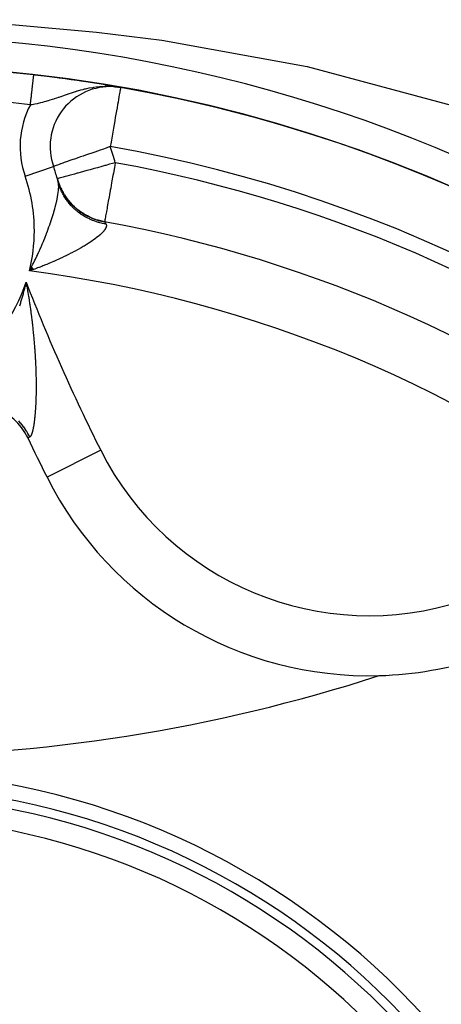
# Model space of a CAD drawing. Units: millimetres. Extents: x 164 to 737, y -332 to 147.
# Drawn here: x 546 to 560, y -93 to -60 of the extents above; entities that cross this region are included whole.
import ezdxf

# ---------------------------------------------------------------- set-up
doc = ezdxf.new("R2010")
doc.units = ezdxf.units.MM
doc.linetypes.add('DASHED', pattern=[9.652, 8.128, -1.524])
doc.layers.add('nevidi', color=4, linetype='DASHED')

msp = doc.modelspace()

# ---------------------------------------------------------------- linework, layer by layer
at = {"color": 2}
for p, q in [((548.684, -62.373), (548.809, -62.395)), ((548.824, -62.407), (548.836, -62.408)), ((548.827, -62.407), (548.849, -62.409)), ((548.827, -62.407), (548.849, -62.409)), ((548.831, -62.407), (548.86, -62.411)), ((548.831, -62.407), (548.86, -62.411)), ((548.834, -62.407), (548.87, -62.412)), ((548.837, -62.407), (548.879, -62.413)), ((548.84, -62.407), (548.887, -62.413)), ((548.843, -62.407), (548.895, -62.414)), ((548.847, -62.407), (548.901, -62.415)), ((548.85, -62.407), (548.913, -62.416)), ((548.853, -62.407), (548.913, -62.416)), ((548.856, -62.407), (548.872, -62.41)), ((548.859, -62.408), (548.913, -62.416)), ((548.863, -62.408), (548.913, -62.415)), ((548.866, -62.408), (548.913, -62.415)), ((548.869, -62.408), (549.054, -62.437)), ((548.872, -62.408), (549.054, -62.437)), ((548.875, -62.409), (549.054, -62.437)), ((548.882, -62.409), (549.054, -62.437)), ((548.882, -62.409), (549.054, -62.437)), ((548.883, -62.415), (548.959, -62.424)), ((548.901, -62.411), (548.923, -62.415)), ((548.904, -62.412), (548.923, -62.415)), ((548.907, -62.412), (548.921, -62.414)), ((548.907, -62.412), (548.921, -62.414)), ((548.913, -62.416), (548.921, -62.417)), ((548.914, -62.413), (549.054, -62.437)), ((548.914, -62.413), (549.054, -62.437)), ((548.917, -62.413), (549.054, -62.437)), ((548.917, -62.413), (549.054, -62.437)), ((548.92, -62.414), (549.054, -62.437)), ((548.923, -62.414), (549.054, -62.437)), ((548.926, -62.415), (549.054, -62.437)), ((548.929, -62.415), (549.054, -62.437)), ((546.823, -65.066), (546.821, -65.066)), ((546.951, -65.477), (546.949, -65.477)), ((548.518, -66.912), (548.521, -66.913)), ((546.092, -68.418), (546.018, -68.549)), ((546.094, -68.421), (546.018, -68.549)), ((546.097, -68.425), (546.018, -68.549)), ((546.099, -68.428), (546.018, -68.549)), ((546.102, -68.431), (546.018, -68.549)), ((546.104, -68.434), (546.018, -68.549)), ((546.107, -68.437), (546.018, -68.549)), ((546.109, -68.44), (546.018, -68.549)), ((546.112, -68.444), (546.018, -68.549)), ((546.114, -68.447), (546.018, -68.549)), ((546.117, -68.45), (546.018, -68.549)), ((546.119, -68.453), (546.018, -68.549)), ((546.122, -68.456), (546.018, -68.549)), ((546.124, -68.459), (546.018, -68.549)), ((546.127, -68.463), (546.018, -68.549)), ((546.13, -68.466), (546.018, -68.549)), ((546.132, -68.469), (546.018, -68.549)), ((546.135, -68.472), (546.018, -68.549)), ((546.137, -68.475), (546.018, -68.549)), ((546.14, -68.478), (546.018, -68.549)), ((546.142, -68.481), (546.018, -68.549)), ((546.145, -68.485), (546.018, -68.549)), ((546.147, -68.488), (546.018, -68.549)), ((546.15, -68.491), (546.018, -68.549)), ((546.152, -68.494), (546.018, -68.549)), ((546.155, -68.497), (546.018, -68.549)), ((545.902, -69.063), (545.907, -68.992)), ((545.904, -69.063), (545.908, -68.992)), ((545.905, -69.063), (545.908, -68.992)), ((545.907, -69.063), (545.909, -68.992)), ((545.908, -69.063), (545.91, -68.992)), ((545.91, -69.063), (545.911, -68.992)), ((545.912, -69.063), (545.911, -68.992)), ((545.913, -69.063), (545.912, -68.992)), ((545.915, -69.063), (545.913, -68.992)), ((545.916, -69.063), (545.914, -68.992)), ((545.919, -69.063), (545.915, -68.992)), ((545.918, -69.063), (545.915, -68.992)), ((545.921, -69.063), (545.916, -68.992)), ((545.923, -69.063), (545.917, -68.992)), ((545.926, -69.063), (545.918, -68.992)), ((545.924, -69.063), (545.918, -68.992)), ((545.927, -69.063), (545.919, -68.992)), ((545.929, -69.063), (545.92, -68.992)), ((545.93, -69.063), (545.921, -68.992)), ((545.934, -69.063), (545.922, -68.992)), ((545.932, -69.063), (545.922, -68.992)), ((545.935, -69.063), (545.923, -68.992))]:
    msp.add_line(p, q, dxfattribs=at)
for points in [[(517.249, -64.49), (518.605, -63.957), (521.308, -63.025), (526.103, -61.744), (530.947, -60.863), (533.112, -60.591), (535.812, -60.349), (540.684, -60.18), (545.557, -60.349), (548.256, -60.591), (550.422, -60.863), (555.265, -61.743), (560.06, -63.025), (562.763, -63.957), (564.119, -64.49)], [(546.165, -62.021), (546.165, -62.02), (546.165, -62.02), (546.165, -62.02)], [(548.555, -62.352), (548.684, -62.373), (548.689, -62.374)], [(549.054, -62.437), (549.054, -62.437), (549.054, -62.438), (549.054, -62.439), (549.054, -62.439)], [(546.984, -65.612), (546.983, -65.607), (546.977, -65.581)], [(546.018, -68.549), (546.067, -68.459), (546.07, -68.453), (546.09, -68.416)], [(545.924, -68.992), (545.931, -69.035), (545.936, -69.063)]]:
    msp.add_lwpolyline(points, dxfattribs=at)
for centre, radius, start, end in [((540.684, -110.209), 49.5, 28.0236, 151.9764), ((540.684, -110.209), 48.5, 260.5915, 260.5604), ((540.684, -110.209), 48.5, 279.4782, 279.4078), ((540.684, -110.209), 48.5, 83.5111, 96.441), ((540.684, -110.209), 48.5, 80.183, 83.5111), ((540.684, -110.209), 48.5, 81.5451, 83.4682), ((540.684, -110.209), 48.5, 81.1433, 81.3221), ((548.709, -64.407), 2, 90.2581, 199.2497), ((540.684, -110.209), 48.5, 80.4082, 80.8092), ((548.709, -64.407), 2, 80.0624, 90), ((540.684, -110.209), 48.5, 9.9376, 80.0624), ((540.684, -67.209), 6.5, 15.4511, 19.2484), ((548.877, -64.945), 2, 195.4511, 202.5939), ((540.684, -67.209), 6.5, 14.5043, 15.2846), ((548.877, -64.945), 2, 205.0799, 209.7374), ((548.877, -64.945), 2, 212.3838, 259.6043), ((540.684, -110.209), 44, 51.9363, 79.7448), ((544.159, -74.966), 2, 25.411, 114.1326), ((604.677, -46.216), 65, 205.32588, 205.41101), ((604.677, -46.216), 65, 205.41101, 206.69777), ((557.328, -70.028), 12, 206.6978, 271.5921), ((557.328, -70.028), 12, 271.5921, 288.3022), ((540.684, -29.709), 55, 252.0208, 287.9792), ((540.684, -110.209), 25, 0, 180), ((540.684, -110.209), 24.5, 0, 180), ((540.684, -110.209), 24.2, 0, 180), ((540.684, -110.209), 23.5, 0, 180)]:
    msp.add_arc(centre, radius, start, end, dxfattribs=at)
at = {"layer": 'nevidi', "color": 7, "linetype": 'Continuous'}
for p, q in [((548.607, -62.397), (548.678, -62.398)), ((545.877, -65.396), (546.82, -65.067)), ((548.521, -66.913), (548.522, -66.915)), ((545.969, -74.107), (545.966, -74.108)), ((548.394, -74.521), (546.607, -75.419))]:
    msp.add_line(p, q, dxfattribs=at)
for points in [[(546.052, -63.013), (546.055, -62.987), (546.056, -62.98), (546.057, -62.967), (546.06, -62.944), (546.061, -62.937), (546.065, -62.901), (546.066, -62.894), (546.07, -62.859), (546.071, -62.851), (546.072, -62.834), (546.075, -62.816), (546.075, -62.809), (546.079, -62.774), (546.08, -62.767), (546.084, -62.733), (546.085, -62.726), (546.087, -62.705), (546.089, -62.692), (546.089, -62.685), (546.093, -62.651), (546.094, -62.644), (546.098, -62.612), (546.099, -62.605), (546.101, -62.582), (546.102, -62.573), (546.103, -62.566), (546.107, -62.534), (546.107, -62.528), (546.111, -62.497), (546.112, -62.491), (546.114, -62.466), (546.115, -62.461), (546.116, -62.454), (546.119, -62.425), (546.12, -62.419), (546.123, -62.391), (546.124, -62.385), (546.126, -62.36), (546.127, -62.358), (546.127, -62.352), (546.13, -62.326), (546.131, -62.321), (546.134, -62.296), (546.134, -62.291), (546.137, -62.267), (546.137, -62.265), (546.138, -62.262), (546.14, -62.239), (546.141, -62.234), (546.143, -62.213), (546.144, -62.209), (546.146, -62.188), (546.146, -62.185), (546.146, -62.184), (546.149, -62.165), (546.149, -62.161), (546.151, -62.144), (546.151, -62.14), (546.153, -62.124), (546.154, -62.121), (546.154, -62.12), (546.155, -62.106), (546.156, -62.103), (546.157, -62.089), (546.158, -62.086), (546.159, -62.074), (546.159, -62.072), (546.159, -62.07), (546.16, -62.061), (546.161, -62.059), (546.162, -62.05), (546.162, -62.048), (546.163, -62.04)], [(546.163, -62.039), (546.163, -62.037), (546.164, -62.032), (546.164, -62.031), (546.164, -62.026), (546.164, -62.026), (546.165, -62.022), (546.165, -62.022), (546.165, -62.021)], [(546.052, -63.013), (546.078, -63.009), (546.111, -63.002), (546.151, -62.995), (546.154, -62.994), (546.2, -62.985), (546.273, -62.969), (546.285, -62.967), (546.324, -62.958), (546.398, -62.94), (546.45, -62.927), (546.466, -62.923), (546.525, -62.907), (546.579, -62.892), (546.641, -62.874), (546.655, -62.87), (546.656, -62.87), (546.71, -62.854), (546.79, -62.829), (546.846, -62.811), (546.854, -62.808), (546.929, -62.783), (546.986, -62.764), (547.008, -62.756), (547.069, -62.735), (547.073, -62.733), (547.134, -62.712), (547.225, -62.681), (547.289, -62.658), (547.304, -62.653), (547.321, -62.647), (547.385, -62.626), (547.451, -62.604), (547.555, -62.571), (547.564, -62.568), (547.611, -62.554), (547.622, -62.551), (547.736, -62.519), (547.809, -62.5), (547.857, -62.488), (547.889, -62.481), (547.93, -62.471), (548.011, -62.455), (548.137, -62.433), (548.162, -62.429), (548.185, -62.426)], [(548.223, -62.42), (548.356, -62.407), (548.432, -62.401), (548.445, -62.401), (548.544, -62.397), (548.585, -62.397)], [(548.7, -62.399), (548.819, -62.406), (548.913, -62.416)], [(549.054, -62.439), (549.053, -62.442), (549.052, -62.448), (549.05, -62.46), (549.048, -62.469), (549.047, -62.478), (549.046, -62.481), (549.04, -62.519), (549.037, -62.535), (549.032, -62.564), (549.027, -62.593), (549.02, -62.634), (549.011, -62.683), (548.999, -62.753), (548.997, -62.765), (548.985, -62.833), (548.969, -62.925), (548.954, -63.01), (548.936, -63.112), (548.919, -63.21), (548.918, -63.212), (548.899, -63.322), (548.879, -63.435), (548.859, -63.552), (548.837, -63.675), (548.816, -63.797), (548.793, -63.929), (548.771, -64.054), (548.747, -64.19), (548.725, -64.316), (548.709, -64.407)], [(548.709, -64.407), (548.622, -64.437), (548.569, -64.456), (548.448, -64.498), (548.371, -64.525), (548.193, -64.587), (548.125, -64.611), (547.95, -64.672), (547.89, -64.693), (547.811, -64.72), (547.724, -64.751), (547.67, -64.77), (547.518, -64.823), (547.468, -64.84), (547.336, -64.886), (547.289, -64.903), (547.18, -64.941), (547.135, -64.956), (547.069, -64.979), (547.051, -64.986), (547.009, -65), (546.95, -65.021), (546.915, -65.033), (546.878, -65.046), (546.852, -65.055), (546.835, -65.061), (546.823, -65.066)], [(548.877, -64.945), (548.789, -64.969), (548.689, -64.996), (548.564, -65.031), (548.532, -65.04), (548.425, -65.069), (548.281, -65.109), (548.171, -65.14), (548.041, -65.176), (547.932, -65.206), (547.816, -65.238), (547.712, -65.267), (547.626, -65.29), (547.61, -65.295), (547.516, -65.321), (547.427, -65.345), (547.346, -65.368), (547.27, -65.389), (547.205, -65.407), (547.142, -65.424), (547.094, -65.438), (547.045, -65.451), (547.014, -65.46), (546.981, -65.469), (546.965, -65.473), (546.951, -65.477)], [(548.877, -64.945), (548.861, -65.031), (548.848, -65.102), (548.814, -65.291), (548.801, -65.364), (548.768, -65.544), (548.755, -65.617), (548.724, -65.787), (548.711, -65.859), (548.71, -65.864), (548.683, -66.016), (548.671, -66.084), (548.646, -66.227), (548.635, -66.288), (548.612, -66.416), (548.602, -66.469), (548.594, -66.507), (548.581, -66.579), (548.573, -66.622), (548.557, -66.715), (548.555, -66.726), (548.552, -66.745), (548.539, -66.815), (548.537, -66.821), (548.535, -66.835), (548.53, -66.856), (548.527, -66.88), (548.526, -66.891), (548.525, -66.894), (548.525, -66.895), (548.523, -66.902), (548.52, -66.907), (548.517, -66.909), (548.516, -66.911), (548.518, -66.912)], [(548.516, -66.912), (548.436, -66.895), (548.31, -66.862), (548.297, -66.859), (548.279, -66.853), (548.186, -66.821), (548.071, -66.775), (548.059, -66.769), (548.046, -66.763), (547.948, -66.715), (547.845, -66.658), (547.834, -66.65), (547.826, -66.646), (547.725, -66.579), (547.636, -66.513), (547.625, -66.504), (547.623, -66.503), (547.522, -66.416), (547.447, -66.342), (547.439, -66.334), (547.437, -66.333), (547.342, -66.227), (547.281, -66.149), (547.277, -66.145), (547.273, -66.138), (547.189, -66.016), (547.141, -65.936), (547.134, -65.925), (547.063, -65.787), (547.031, -65.713), (547.029, -65.708), (547.023, -65.695), (546.969, -65.544), (546.949, -65.477)], [(546.625, -67.209), (546.631, -67.192), (546.659, -67.115), (546.671, -67.083), (546.697, -67.007), (546.708, -66.977), (546.712, -66.966), (546.728, -66.916), (546.733, -66.902), (546.743, -66.872), (546.767, -66.799), (546.776, -66.77), (546.798, -66.7), (546.807, -66.671), (546.816, -66.64), (546.827, -66.603), (546.835, -66.575), (546.854, -66.509), (546.861, -66.482), (546.879, -66.418), (546.884, -66.397), (546.885, -66.392), (546.901, -66.331), (546.907, -66.306), (546.921, -66.247), (546.927, -66.223), (546.935, -66.185), (546.939, -66.167), (546.943, -66.148), (546.944, -66.144), (546.954, -66.09), (546.958, -66.068), (546.967, -66.017), (546.97, -66.002), (546.971, -65.996), (546.978, -65.948), (546.98, -65.928), (546.986, -65.882), (546.988, -65.864), (546.989, -65.846), (546.991, -65.821), (546.992, -65.804), (546.994, -65.764), (546.994, -65.748), (546.994, -65.717), (546.994, -65.712), (546.993, -65.697), (546.991, -65.663), (546.989, -65.65), (546.985, -65.619), (546.984, -65.612)], [(548.566, -66.985), (548.535, -66.98), (548.505, -66.975), (548.45, -66.964), (548.421, -66.958), (548.366, -66.944), (548.337, -66.937), (548.323, -66.933), (548.283, -66.921), (548.254, -66.912), (548.201, -66.894), (548.173, -66.884), (548.12, -66.864), (548.093, -66.852), (548.08, -66.847), (548.041, -66.83), (548.014, -66.817), (547.964, -66.793), (547.937, -66.779), (547.888, -66.753), (547.862, -66.738), (547.851, -66.731), (547.815, -66.71), (547.789, -66.694), (547.743, -66.663), (547.719, -66.646), (547.674, -66.614), (547.65, -66.596), (547.639, -66.587), (547.607, -66.561), (547.584, -66.542), (547.542, -66.506), (547.52, -66.486), (547.48, -66.448), (547.459, -66.427), (547.45, -66.418), (547.421, -66.388), (547.401, -66.366), (547.365, -66.325), (547.346, -66.302), (547.312, -66.259), (547.294, -66.236), (547.286, -66.225), (547.261, -66.191), (547.245, -66.167), (547.214, -66.121), (547.199, -66.097), (547.17, -66.05), (547.156, -66.024), (547.149, -66.013), (547.13, -65.976), (547.116, -65.95), (547.092, -65.901), (547.08, -65.874), (547.058, -65.824), (547.047, -65.797), (547.042, -65.784), (547.028, -65.746), (547.018, -65.719), (547.001, -65.666), (546.993, -65.639), (546.978, -65.586), (546.977, -65.581)], [(548.566, -66.985), (548.571, -66.995), (548.574, -67.003), (548.575, -67.004), (548.58, -67.024), (548.581, -67.033), (548.58, -67.056), (548.579, -67.066), (548.572, -67.091), (548.571, -67.095), (548.569, -67.101), (548.557, -67.128), (548.551, -67.139), (548.533, -67.168), (548.525, -67.18), (548.502, -67.21), (548.491, -67.222), (548.463, -67.254), (548.451, -67.267), (548.418, -67.3), (548.404, -67.314), (548.371, -67.344), (548.366, -67.348), (548.35, -67.362), (548.307, -67.398), (548.289, -67.412), (548.243, -67.449), (548.223, -67.464), (548.179, -67.496), (548.172, -67.501), (548.151, -67.517), (548.096, -67.555), (548.073, -67.57), (548.015, -67.609), (547.991, -67.625), (547.93, -67.664), (547.929, -67.664), (547.904, -67.68), (547.839, -67.719), (547.812, -67.735), (547.744, -67.775), (547.715, -67.792), (547.644, -67.832), (547.621, -67.844), (547.615, -67.848), (547.541, -67.888), (547.511, -67.904), (547.434, -67.944), (547.403, -67.96), (547.325, -68), (547.293, -68.016), (547.255, -68.034), (547.212, -68.056), (547.179, -68.072), (547.095, -68.111), (547.061, -68.127), (546.975, -68.166), (546.94, -68.182), (546.852, -68.221), (546.83, -68.231), (546.816, -68.237), (546.726, -68.275), (546.689, -68.291), (546.597, -68.329), (546.56, -68.344), (546.466, -68.382), (546.428, -68.397), (546.342, -68.43), (546.333, -68.434), (546.293, -68.449), (546.197, -68.485), (546.157, -68.499), (546.059, -68.535), (546.018, -68.549)], [(546.09, -68.416), (546.09, -68.415), (546.139, -68.321), (546.158, -68.284), (546.205, -68.19), (546.222, -68.154), (546.267, -68.061), (546.284, -68.026), (546.292, -68.008), (546.326, -67.935), (546.338, -67.908), (546.342, -67.9), (546.382, -67.81), (546.397, -67.775), (546.435, -67.688), (546.449, -67.654), (546.455, -67.639), (546.485, -67.568), (546.499, -67.534), (546.532, -67.451), (546.545, -67.418), (546.577, -67.337), (546.585, -67.315), (546.589, -67.305), (546.59, -67.304), (546.619, -67.225), (546.625, -67.209)], [(548.522, -66.915), (548.527, -66.923), (548.528, -66.924), (548.536, -66.937), (548.536, -66.938), (548.537, -66.939), (548.549, -66.958), (548.55, -66.96), (548.565, -66.984), (548.566, -66.985)], [(545.696, -69.709), (545.708, -69.676), (545.718, -69.643), (545.729, -69.61), (545.739, -69.577), (545.75, -69.543), (545.76, -69.51), (545.77, -69.476), (545.78, -69.443), (545.789, -69.408), (545.799, -69.375), (545.809, -69.34), (545.818, -69.306), (545.827, -69.271), (545.836, -69.238), (545.845, -69.202), (545.852, -69.174), (545.854, -69.168), (545.863, -69.133), (545.871, -69.098), (545.879, -69.062), (545.887, -69.028), (545.895, -68.992), (545.903, -68.957), (545.911, -68.921)], [(545.911, -68.921), (545.919, -68.964), (545.924, -68.992)], [(545.936, -69.063), (545.943, -69.106), (545.948, -69.134), (545.955, -69.177), (545.96, -69.205), (545.967, -69.248), (545.972, -69.276), (545.979, -69.319), (545.983, -69.347), (545.99, -69.389), (545.995, -69.418), (546.001, -69.46), (546.006, -69.488), (546.012, -69.53), (546.016, -69.558), (546.022, -69.601), (546.027, -69.629), (546.033, -69.67), (546.033, -69.675), (546.037, -69.699), (546.043, -69.741), (546.047, -69.768), (546.053, -69.81), (546.056, -69.838), (546.062, -69.88), (546.066, -69.908), (546.071, -69.949), (546.075, -69.977), (546.08, -70.018), (546.084, -70.046), (546.089, -70.087), (546.093, -70.114), (546.098, -70.156), (546.101, -70.183), (546.106, -70.224), (546.109, -70.251), (546.114, -70.292), (546.117, -70.319), (546.122, -70.36), (546.125, -70.387), (546.129, -70.428), (546.132, -70.455), (546.136, -70.495), (546.139, -70.522), (546.143, -70.563), (546.146, -70.589), (546.15, -70.63), (546.153, -70.656), (546.154, -70.672), (546.157, -70.697), (546.159, -70.723), (546.163, -70.764), (546.165, -70.79), (546.169, -70.83), (546.171, -70.856), (546.175, -70.896), (546.177, -70.922), (546.18, -70.962), (546.182, -70.988), (546.186, -71.028), (546.188, -71.054), (546.191, -71.093), (546.193, -71.119), (546.196, -71.158), (546.197, -71.184), (546.2, -71.223), (546.202, -71.249), (546.204, -71.288), (546.206, -71.313), (546.209, -71.352), (546.21, -71.377), (546.212, -71.416), (546.214, -71.441), (546.216, -71.475), (546.216, -71.479), (546.217, -71.504), (546.219, -71.542), (546.221, -71.567), (546.222, -71.604), (546.224, -71.629), (546.225, -71.667), (546.226, -71.691), (546.228, -71.728), (546.229, -71.753), (546.23, -71.79), (546.231, -71.814), (546.233, -71.851), (546.233, -71.875), (546.234, -71.911), (546.235, -71.935), (546.236, -71.972), (546.237, -71.996), (546.238, -72.032), (546.238, -72.055), (546.239, -72.091), (546.239, -72.115), (546.24, -72.126), (546.24, -72.142), (546.24, -72.15), (546.24, -72.174), (546.241, -72.209), (546.241, -72.232), (546.241, -72.268), (546.242, -72.291), (546.242, -72.326), (546.242, -72.349), (546.242, -72.383), (546.242, -72.406), (546.242, -72.441), (546.242, -72.463), (546.242, -72.497), (546.241, -72.52), (546.241, -72.554), (546.241, -72.576), (546.24, -72.61), (546.24, -72.631), (546.239, -72.665), (546.239, -72.686), (546.239, -72.698), (546.238, -72.719)], [(546.238, -72.719), (546.238, -72.74), (546.237, -72.773), (546.236, -72.794), (546.235, -72.826), (546.234, -72.847), (546.233, -72.878), (546.232, -72.899), (546.231, -72.93), (546.23, -72.95), (546.229, -72.981), (546.228, -73.001), (546.226, -73.031), (546.225, -73.051), (546.224, -73.08), (546.223, -73.1), (546.221, -73.129), (546.22, -73.148), (546.219, -73.155), (546.218, -73.177), (546.216, -73.196), (546.214, -73.224), (546.213, -73.242), (546.211, -73.27), (546.209, -73.288), (546.207, -73.316), (546.205, -73.334), (546.203, -73.36), (546.201, -73.378), (546.199, -73.404), (546.197, -73.421), (546.194, -73.447), (546.193, -73.464), (546.19, -73.489), (546.188, -73.505), (546.186, -73.52), (546.185, -73.53), (546.183, -73.545), (546.18, -73.569), (546.178, -73.584), (546.175, -73.608), (546.173, -73.622), (546.17, -73.645), (546.167, -73.659), (546.164, -73.68), (546.162, -73.694), (546.158, -73.715), (546.156, -73.728), (546.152, -73.748), (546.15, -73.761), (546.146, -73.78), (546.144, -73.793), (546.144, -73.794), (546.14, -73.811), (546.137, -73.823), (546.134, -73.841), (546.131, -73.852), (546.127, -73.869), (546.124, -73.88), (546.12, -73.895), (546.117, -73.905), (546.113, -73.92), (546.11, -73.93), (546.106, -73.944), (546.103, -73.952), (546.099, -73.965), (546.096, -73.973), (546.093, -73.98), (546.091, -73.985), (546.088, -73.993), (546.084, -74.003), (546.081, -74.01), (546.076, -74.02), (546.073, -74.026), (546.068, -74.034), (546.065, -74.04), (546.06, -74.047), (546.057, -74.052), (546.052, -74.059), (546.049, -74.063), (546.044, -74.068), (546.04, -74.071), (546.037, -74.074), (546.035, -74.075), (546.032, -74.078), (546.027, -74.081), (546.024, -74.082)], [(545.653, -73.543), (545.706, -73.601), (545.711, -73.606), (545.759, -73.663), (545.762, -73.667), (545.766, -73.672), (545.767, -73.673), (545.815, -73.735), (545.819, -73.741), (545.865, -73.805), (545.869, -73.812), (545.912, -73.878), (545.913, -73.879), (545.916, -73.884), (545.919, -73.889), (545.956, -73.952), (545.96, -73.959), (545.998, -74.029), (546.001, -74.036), (546.024, -74.082)], [(546.024, -74.082), (546.002, -74.092), (545.999, -74.094), (545.986, -74.1), (545.983, -74.101), (545.981, -74.102), (545.97, -74.106)]]:
    msp.add_lwpolyline(points, dxfattribs=at)
for centre, radius, start, end in [((540.684, -110.209), 47.5, 83.5111, 87.2367), ((548.709, -64.407), 3, 152.3247, 199.2497), ((540.684, -110.209), 46.5, 9.9376, 80.0624), ((540.684, -67.209), 8.5, 15.4511, 19.2497), ((540.684, -110.209), 46, 51.9363, 79.7406), ((540.684, -67.209), 5.5, 0, 19.2497), ((540.684, -110.209), 44, 80.3882, 80.3947), ((540.684, -67.209), 5.5, 345.8975, 360), ((540.684, -110.209), 42, 51.9363, 82.7034), ((540.684, -67.209), 5.5, 198.1341, 341.8659), ((604.677, -46.216), 63, 201.12456, 206.69777), ((557.328, -70.028), 10, 206.6978, 288.3022)]:
    msp.add_arc(centre, radius, start, end, dxfattribs=at)

doc.saveas('drawing.dxf')
